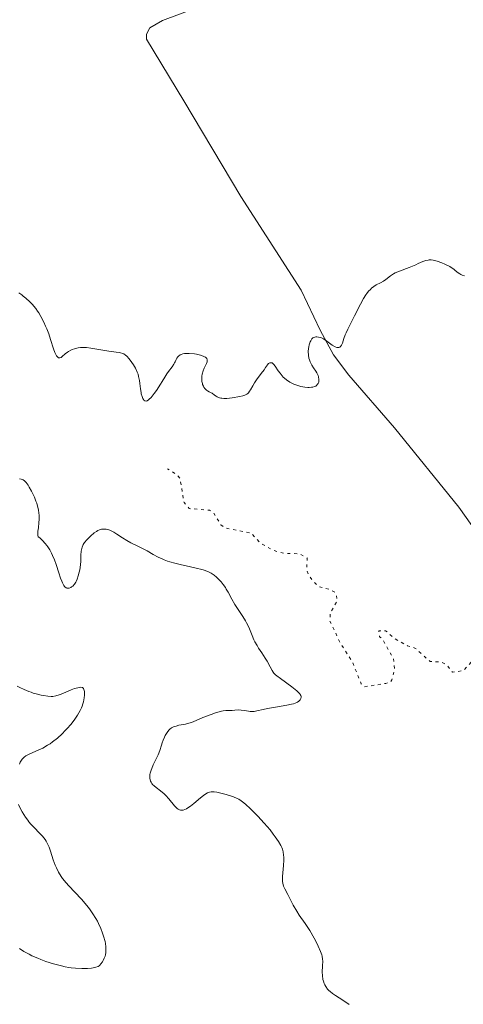
# Model space of a CAD drawing. Units: metres. Extents: x 625458 to 628936, y 4676349 to 4678721.
# Drawn here: x 626483 to 626562, y 4676767 to 4676943 of the extents above; entities that cross this region are included whole.
import ezdxf

# ---------------------------------------------------------------- set-up
doc = ezdxf.new("R2010")
doc.units = ezdxf.units.M
doc.header["$MEASUREMENT"] = 0
doc.linetypes.add('DGN Style 5', pattern=[1.217945, 0.521977, -0.695969])
for name, color, linetype, lineweight in [('Curva de nivel auxiliar', 30, 'DGN Style 5', 0), ('Curva de nivel intermedia', 30, 'Continuous', 0), ('Línea de cambio de uso (parcela vista)', 92, 'Continuous', 0)]:
    doc.layers.add(name, color=color, linetype=linetype, lineweight=lineweight)

msp = doc.modelspace()

# ---------------------------------------------------------------- linework, layer by layer
at = {"layer": 'Curva de nivel auxiliar', "color": 30, "linetype": 'DGN Style 5', "lineweight": 0, "elevation": 332.5, "flags": 128}
msp.add_lwpolyline([(626628.56, 4676809.94), (626633.58, 4676813.76), (626634.55, 4676815.47), (626634.59, 4676816.64), (626633.19, 4676817.29), (626629.5, 4676815.36), (626628.57, 4676815.13), (626627.48, 4676815.49), (626626.06, 4676817.49), (626623.59, 4676818.66), (626622.33, 4676822.64), (626622.25, 4676823.51), (626623.14, 4676825.1), (626622.42, 4676826.44), (626619.49, 4676826.97), (626617.45, 4676827.92), (626616.61, 4676828.64), (626615.46, 4676830.47), (626614.53, 4676831.22), (626612.52, 4676832.16), (626610.43, 4676832.45), (626608.44, 4676833.93), (626606.44, 4676834.45), (626604.92, 4676836.95), (626603.96, 4676839.48), (626603.44, 4676839.94), (626600.4, 4676839.66), (626597.03, 4676838.39), (626596.23, 4676837.47), (626595.37, 4676835.07), (626593.94, 4676833.5), (626591.21, 4676829.33), (626589.44, 4676827.33), (626587.19, 4676826.47), (626584.61, 4676826.33), (626581.48, 4676827.03), (626577.55, 4676827.07), (626575.42, 4676828.71), (626573.1, 4676832.04), (626572.57, 4676833.6), (626571.33, 4676834.49), (626571.12, 4676833.61), (626571.36, 4676832.31), (626572.6, 4676830.61), (626571.45, 4676827.53), (626572.26, 4676824.59), (626571.98, 4676821.98), (626572.69, 4676817.35), (626572.48, 4676815.42), (626571.88, 4676816.82), (626566.23, 4676820.58), (626565.77, 4676821.86), (626566.82, 4676825.88), (626566.64, 4676826.69), (626565.44, 4676827.95), (626564.44, 4676828.6), (626562.48, 4676826.4), (626560.53, 4676826.11), (626559.48, 4676827.5), (626558.44, 4676827.97), (626556.51, 4676828.04), (626553.8, 4676830.45), (626552.44, 4676830.86), (626550.11, 4676832.16), (626548.55, 4676833.55), (626547.33, 4676833.5), (626547.45, 4676832.46), (626547.99, 4676832.04), (626549.98, 4676828.49), (626550.14, 4676826.54), (626549.65, 4676824.76), (626549.46, 4676824.42), (626548.56, 4676824.1), (626544.69, 4676823.52), (626544.17, 4676824.06), (626542.69, 4676827.78), (626540.41, 4676831.41), (626538.54, 4676835.35), (626538.67, 4676836.74), (626539.89, 4676838.94), (626539.77, 4676839.87), (626539.43, 4676840.44), (626538.47, 4676840.99), (626536.45, 4676841.47), (626534.75, 4676843.44), (626534.44, 4676844.42), (626534.51, 4676846.53), (626533.16, 4676847.32), (626530.31, 4676847.42), (626528.47, 4676847.92), (626526.17, 4676849.2), (626524.48, 4676851.02), (626519.92, 4676851.91), (626519.08, 4676852.52), (626517.71, 4676854.72), (626517.05, 4676855.11), (626513.38, 4676855.41), (626512.48, 4676856.49), (626511.74, 4676860.81), (626511.15, 4676861.53), (626509.5, 4676862.51)], dxfattribs=at)
at = {"layer": 'Curva de nivel intermedia', "color": 30, "linetype": 'Continuous', "lineweight": 0, "flags": 128}
for points, elevation in [([(626555.75, 4676899.82), (626555.19, 4676899.62), (626554.39, 4676899.25), (626553.94, 4676899.04), (626552.73, 4676898.57), (626551.01, 4676897.93), (626550.27, 4676897.6), (626549.96, 4676897.43), (626549.43, 4676897.08), (626548.58, 4676896.41), (626548.14, 4676896.11), (626547.63, 4676895.84), (626546.86, 4676895.44), (626546.45, 4676895.17), (626546.03, 4676894.85), (626545.82, 4676894.65), (626545.51, 4676894.32), (626545.21, 4676893.93), (626545.01, 4676893.64), (626544.61, 4676893.01), (626544.04, 4676891.98), (626543, 4676889.92), (626541.77, 4676887.55), (626541.46, 4676886.87), (626541.33, 4676886.53), (626541.09, 4676885.84), (626540.8, 4676885), (626540.64, 4676884.67), (626540.46, 4676884.41), (626540.36, 4676884.32), (626540.18, 4676884.24), (626539.98, 4676884.22), (626539.84, 4676884.25), (626539.52, 4676884.36), (626539.01, 4676884.66), (626538.02, 4676885.4), (626537.42, 4676885.79), (626537.1, 4676885.95), (626536.91, 4676886.02), (626536.56, 4676886.12), (626536.23, 4676886.15), (626536.08, 4676886.15), (626535.86, 4676886.11), (626535.65, 4676886.02), (626535.55, 4676885.95), (626535.36, 4676885.77), (626535.14, 4676885.44), (626535.04, 4676885.25), (626534.86, 4676884.73), (626534.78, 4676884.34), (626534.74, 4676884.06), (626534.7, 4676883.5), (626534.74, 4676882.86), (626534.83, 4676882.32), (626534.91, 4676882.06), (626535.05, 4676881.66), (626535.37, 4676881.05), (626535.65, 4676880.61), (626536.04, 4676880), (626536.23, 4676879.69), (626536.45, 4676879.21), (626536.53, 4676878.97), (626536.61, 4676878.54), (626536.61, 4676878.34), (626536.57, 4676878.04), (626536.46, 4676877.78), (626536.38, 4676877.65), (626536.17, 4676877.44), (626536.04, 4676877.35), (626535.8, 4676877.24), (626535.52, 4676877.16), (626535.31, 4676877.13), (626534.85, 4676877.1), (626534.6, 4676877.11), (626534.08, 4676877.15), (626533.36, 4676877.28), (626533.01, 4676877.37), (626532.48, 4676877.54), (626532.11, 4676877.7), (626531.87, 4676877.81), (626531.43, 4676878.05), (626530.82, 4676878.46), (626530.46, 4676878.75), (626530.24, 4676878.96), (626529.84, 4676879.38), (626529.65, 4676879.62), (626529.32, 4676880.09), (626528.8, 4676880.92), (626528.57, 4676881.22), (626528.45, 4676881.33), (626528.22, 4676881.47), (626527.99, 4676881.52), (626527.85, 4676881.51), (626527.61, 4676881.4), (626527.53, 4676881.33), (626527.4, 4676881.16), (626527.07, 4676880.64), (626526.82, 4676880.27), (626526.28, 4676879.57), (626525.45, 4676878.48), (626525.07, 4676877.91)], 330), ([(626562.68, 4676897.08), (626562.24, 4676897.21), (626561.98, 4676897.32), (626561.83, 4676897.4), (626561.53, 4676897.61), (626561.31, 4676897.8), (626560.96, 4676898.1), (626560.73, 4676898.28), (626560.29, 4676898.57), (626560.02, 4676898.73), (626559.12, 4676899.18), (626558.6, 4676899.4), (626557.8, 4676899.68), (626557.28, 4676899.82), (626557.03, 4676899.87), (626556.67, 4676899.91), (626556.34, 4676899.92), (626556.13, 4676899.9), (626555.75, 4676899.82)], 330), ([(626499.03, 4676883.57), (626498.28, 4676883.68), (626495.82, 4676884.15), (626494.99, 4676884.25), (626494.6, 4676884.27), (626494.22, 4676884.27), (626493.97, 4676884.25), (626493.5, 4676884.18), (626492.85, 4676884.01), (626492.46, 4676883.87), (626492.22, 4676883.76), (626491.79, 4676883.53), (626491.59, 4676883.39), (626491.23, 4676883.11), (626490.69, 4676882.63), (626490.47, 4676882.46), (626490.27, 4676882.39), (626490.17, 4676882.38), (626490.02, 4676882.41), (626489.87, 4676882.5), (626489.64, 4676882.75), (626489.57, 4676882.87), (626489.46, 4676883.09), (626489.35, 4676883.35), (626489.12, 4676884), (626488.59, 4676885.69), (626488.26, 4676886.67), (626487.91, 4676887.58), (626487.71, 4676888.05), (626487.39, 4676888.75), (626486.86, 4676889.77), (626486.47, 4676890.43), (626486.26, 4676890.75), (626485.94, 4676891.2), (626485.6, 4676891.64), (626485.36, 4676891.91), (626484.88, 4676892.41), (626484.17, 4676893.08), (626483.71, 4676893.45), (626483.43, 4676893.66), (626482.91, 4676894.02)], 330), ([(626525.07, 4676877.91), (626524.76, 4676877.36), (626524.39, 4676876.69), (626524.21, 4676876.4), (626524, 4676876.14), (626523.89, 4676876.03), (626523.7, 4676875.88), (626523.49, 4676875.76), (626523.34, 4676875.69), (626523, 4676875.57), (626522.43, 4676875.45), (626521.11, 4676875.26), (626520.13, 4676875.13), (626519.61, 4676875.12), (626519.25, 4676875.15), (626519.07, 4676875.19), (626518.8, 4676875.26), (626518.42, 4676875.42), (626518.23, 4676875.52), (626517.94, 4676875.71), (626517.49, 4676876.07), (626517.3, 4676876.14), (626516.96, 4676876.31), (626516.67, 4676876.5), (626516.5, 4676876.63), (626516.21, 4676876.92), (626516.04, 4676877.15), (626515.95, 4676877.31), (626515.8, 4676877.64), (626515.75, 4676877.81), (626515.68, 4676878.15), (626515.65, 4676878.49), (626515.65, 4676878.71), (626515.68, 4676879.13), (626515.74, 4676879.46), (626515.9, 4676880.05), (626516.1, 4676880.55), (626516.37, 4676881.13), (626516.48, 4676881.38), (626516.6, 4676881.7), (626516.63, 4676881.84), (626516.62, 4676882.05), (626516.55, 4676882.25), (626516.49, 4676882.34), (626516.29, 4676882.52), (626516.15, 4676882.6), (626515.89, 4676882.72), (626515.44, 4676882.86), (626514.72, 4676883.02), (626514.32, 4676883.09), (626513.42, 4676883.16), (626512.85, 4676883.16), (626512.58, 4676883.14), (626512.23, 4676883.08), (626511.94, 4676882.99), (626511.77, 4676882.91), (626511.5, 4676882.71), (626511.39, 4676882.6), (626511.2, 4676882.35), (626511.05, 4676882.07), (626510.86, 4676881.68), (626510.76, 4676881.48), (626510.63, 4676881.25), (626510.34, 4676880.81), (626509.71, 4676879.95), (626509.41, 4676879.54), (626509.04, 4676878.96), (626508.56, 4676878.13), (626508.27, 4676877.65), (626507.53, 4676876.55), (626507.14, 4676876), (626506.57, 4676875.3), (626506.25, 4676874.97), (626506.11, 4676874.85), (626505.85, 4676874.69), (626505.7, 4676874.65), (626505.43, 4676874.7), (626505.27, 4676874.83), (626505.19, 4676874.92), (626505.09, 4676875.1), (626504.95, 4676875.46), (626504.83, 4676875.93), (626504.78, 4676876.21), (626504.7, 4676876.84), (626504.58, 4676877.8), (626504.51, 4676878.31), (626504.34, 4676879.08), (626504.24, 4676879.45), (626504.1, 4676879.82), (626503.79, 4676880.52), (626503.42, 4676881.16), (626503.16, 4676881.54), (626502.67, 4676882.2), (626502.23, 4676882.69), (626502.01, 4676882.88), (626501.68, 4676883.1), (626501.5, 4676883.18), (626501.09, 4676883.31), (626500.85, 4676883.36), (626500.32, 4676883.43), (626499.03, 4676883.57)], 330), ([(626498.3, 4676851.75), (626497.91, 4676851.74), (626497.72, 4676851.71), (626497.37, 4676851.61), (626497.03, 4676851.46), (626496.81, 4676851.33), (626496.39, 4676851.04), (626495.73, 4676850.48), (626495.32, 4676850.08), (626495.08, 4676849.81), (626494.67, 4676849.31), (626494.45, 4676848.97), (626494.36, 4676848.81), (626494.22, 4676848.49), (626494.16, 4676848.27), (626494.08, 4676847.78), (626494.03, 4676847.1), (626493.98, 4676845.99), (626493.92, 4676845.36), (626493.8, 4676844.46), (626493.71, 4676844.01), (626493.55, 4676843.36), (626493.36, 4676842.77), (626493.24, 4676842.5), (626493.12, 4676842.26), (626492.86, 4676841.86), (626492.57, 4676841.55), (626492.36, 4676841.4), (626492.22, 4676841.31), (626491.94, 4676841.19), (626491.76, 4676841.14), (626491.52, 4676841.15), (626491.38, 4676841.21), (626491.15, 4676841.39), (626491.08, 4676841.48), (626490.96, 4676841.65), (626490.71, 4676842.12), (626490.59, 4676842.42), (626490.38, 4676842.98), (626490.09, 4676843.92), (626489.61, 4676845.41), (626489.31, 4676846.21), (626488.96, 4676847.03), (626488.76, 4676847.43), (626488.43, 4676848.03), (626488.1, 4676848.55), (626487.92, 4676848.8), (626487.64, 4676849.17), (626487.17, 4676849.68), (626486.64, 4676850.15), (626486.36, 4676850.37), (626486.31, 4676850.64), (626486.3, 4676850.85), (626486.33, 4676851.37), (626486.4, 4676851.99), (626486.49, 4676852.92), (626486.52, 4676853.43), (626486.52, 4676854.21), (626486.49, 4676854.61), (626486.41, 4676855.2), (626486.32, 4676855.6), (626486.11, 4676856.38), (626485.98, 4676856.75), (626485.69, 4676857.48), (626485.37, 4676858.15), (626485.16, 4676858.55), (626484.76, 4676859.26), (626484.56, 4676859.58), (626484.21, 4676860.07), (626483.9, 4676860.39), (626483.71, 4676860.53), (626483.59, 4676860.6), (626483.34, 4676860.7), (626483.03, 4676860.76)], 335), ([(626511.04, 4676816.49), (626511.57, 4676816.62), (626512.74, 4676816.85), (626513.31, 4676816.99), (626513.58, 4676817.07), (626514.1, 4676817.25), (626515.81, 4676817.99), (626517.32, 4676818.56), (626518.1, 4676818.83), (626519.16, 4676819.13), (626519.46, 4676819.19), (626519.97, 4676819.26), (626520.4, 4676819.29), (626520.87, 4676819.29), (626521.09, 4676819.29), (626521.57, 4676819.33), (626522.27, 4676819.37), (626522.67, 4676819.35), (626523.35, 4676819.26), (626524.32, 4676819.11), (626524.8, 4676819.1), (626525.04, 4676819.11), (626525.51, 4676819.19), (626526.64, 4676819.46), (626527.4, 4676819.62), (626528.83, 4676819.86), (626530.87, 4676820.2), (626531.73, 4676820.38), (626532.09, 4676820.48), (626532.64, 4676820.7), (626532.79, 4676820.78), (626533.02, 4676820.93), (626533.19, 4676821.09), (626533.28, 4676821.2), (626533.38, 4676821.42), (626533.42, 4676821.64), (626533.42, 4676821.76), (626533.37, 4676821.94), (626533.26, 4676822.14), (626533.19, 4676822.25), (626532.86, 4676822.6), (626532.64, 4676822.81), (626531.74, 4676823.51), (626529.72, 4676824.97), (626529.1, 4676825.45), (626528.86, 4676825.66), (626528.57, 4676825.96), (626528.44, 4676826.11), (626528.22, 4676826.45), (626527.88, 4676827.07), (626527.34, 4676828.09), (626527.01, 4676828.66), (626526.4, 4676829.57), (626525.82, 4676830.43), (626525.54, 4676830.88), (626525.14, 4676831.58), (626524.97, 4676831.94), (626524.66, 4676832.68), (626524.04, 4676834.2), (626523.68, 4676834.96), (626523.47, 4676835.33), (626523.01, 4676836.08), (626522.02, 4676837.53), (626521.57, 4676838.22), (626521.01, 4676839.21), (626520.37, 4676840.44), (626520.04, 4676841.01), (626519.87, 4676841.28), (626519.5, 4676841.8), (626519.1, 4676842.29), (626518.82, 4676842.59), (626518.26, 4676843.14), (626517.87, 4676843.47), (626517.67, 4676843.62), (626517.33, 4676843.84), (626516.71, 4676844.14), (626515.9, 4676844.43), (626515.41, 4676844.57), (626514.86, 4676844.71), (626513.6, 4676845), (626511.75, 4676845.41), (626510.82, 4676845.64), (626509.93, 4676845.89), (626509.51, 4676846.02), (626508.92, 4676846.24), (626508.55, 4676846.39), (626507.87, 4676846.71), (626506.95, 4676847.19), (626505.89, 4676847.82), (626505.4, 4676848.1), (626504.34, 4676848.63), (626502.94, 4676849.3), (626502.21, 4676849.7), (626501.45, 4676850.18), (626500.42, 4676850.85), (626499.91, 4676851.16), (626499.42, 4676851.42), (626499.18, 4676851.52), (626498.84, 4676851.65), (626498.51, 4676851.72), (626498.3, 4676851.75)], 335), ([(626483.03, 4676809.69), (626483.17, 4676810.02), (626483.27, 4676810.22), (626483.49, 4676810.55), (626483.61, 4676810.69), (626483.87, 4676810.94), (626484.17, 4676811.15), (626484.39, 4676811.27), (626484.89, 4676811.52), (626486.34, 4676812.14), (626487.18, 4676812.54), (626488.06, 4676813.04), (626488.5, 4676813.32), (626488.95, 4676813.64), (626489.83, 4676814.34), (626490.69, 4676815.12), (626491.23, 4676815.67), (626491.58, 4676816.04), (626492.22, 4676816.79), (626492.8, 4676817.52), (626493.07, 4676817.89), (626493.43, 4676818.43), (626493.88, 4676819.24), (626494.13, 4676819.77), (626494.24, 4676820.04), (626494.38, 4676820.44), (626494.49, 4676820.8), (626494.63, 4676821.51), (626494.68, 4676822.01), (626494.67, 4676822.47), (626494.64, 4676822.68), (626494.54, 4676823.05), (626494.47, 4676823.21), (626494.33, 4676823.4), (626494, 4676823.42), (626493.75, 4676823.4), (626493.19, 4676823.28), (626492.89, 4676823.19), (626492.26, 4676822.96), (626490.48, 4676822.21), (626490.12, 4676822.07), (626489.52, 4676821.88), (626489.02, 4676821.79), (626488.72, 4676821.77), (626488.09, 4676821.81), (626487.34, 4676821.93), (626486.92, 4676822.01), (626486.23, 4676822.18), (626485.48, 4676822.4), (626485.09, 4676822.53), (626484.69, 4676822.68), (626483.88, 4676823.01), (626483.08, 4676823.38), (626482.59, 4676823.62)], 340), ([(626537.27, 4676773.58), (626537.29, 4676774.42), (626537.27, 4676774.77), (626537.19, 4676775.27), (626537.12, 4676775.53), (626536.91, 4676776.11), (626536.48, 4676777.09), (626536.21, 4676777.65), (626535.75, 4676778.53), (626534.97, 4676779.88), (626534.15, 4676781.13), (626533.1, 4676782.66), (626532.63, 4676783.38), (626532.03, 4676784.44), (626531.06, 4676786.32), (626530.51, 4676787.35), (626530.29, 4676787.85), (626530.14, 4676788.37), (626530.09, 4676788.65), (626530.07, 4676788.95), (626530.08, 4676789.57), (626530.3, 4676791.55), (626530.34, 4676792.46), (626530.32, 4676793.01), (626530.29, 4676793.35), (626530.2, 4676793.96), (626530.07, 4676794.47), (626529.97, 4676794.72), (626529.79, 4676795.11), (626529.36, 4676795.82), (626528.79, 4676796.64), (626528.45, 4676797.11), (626527.86, 4676797.88), (626526.82, 4676799.11), (626525.66, 4676800.38), (626524.87, 4676801.17), (626524.37, 4676801.66), (626523.48, 4676802.48), (626522.96, 4676802.92), (626522.72, 4676803.09), (626522.29, 4676803.37), (626522, 4676803.52), (626521.34, 4676803.79), (626520.03, 4676804.23), (626519.32, 4676804.44), (626518.33, 4676804.66), (626517.85, 4676804.73), (626517.63, 4676804.74), (626517.33, 4676804.72), (626517.04, 4676804.66), (626516.89, 4676804.62), (626516.68, 4676804.52), (626516.21, 4676804.25), (626515.95, 4676804.07), (626515.4, 4676803.63), (626514.21, 4676802.64), (626513.64, 4676802.17), (626513.16, 4676801.82), (626512.93, 4676801.68), (626512.6, 4676801.52), (626512.29, 4676801.42), (626512.13, 4676801.4), (626511.82, 4676801.42), (626511.67, 4676801.46), (626511.44, 4676801.58), (626511.22, 4676801.74), (626511.06, 4676801.88), (626510.75, 4676802.21), (626509.75, 4676803.46), (626509.19, 4676804.08), (626508.89, 4676804.36), (626508.27, 4676804.87), (626507.48, 4676805.47), (626507.13, 4676805.76), (626506.84, 4676806.05), (626506.72, 4676806.2), (626506.57, 4676806.44), (626506.49, 4676806.6), (626506.39, 4676806.93), (626506.36, 4676807.1), (626506.34, 4676807.46), (626506.38, 4676807.83), (626506.43, 4676808.08), (626506.58, 4676808.6), (626506.7, 4676808.91), (626506.96, 4676809.52), (626507.56, 4676810.75), (626507.82, 4676811.33), (626508.12, 4676812.11), (626508.41, 4676813.05), (626508.56, 4676813.49), (626508.72, 4676813.94), (626508.98, 4676814.51), (626509.12, 4676814.79), (626509.44, 4676815.34), (626509.75, 4676815.75), (626509.92, 4676815.93), (626510.22, 4676816.16), (626510.59, 4676816.34), (626510.8, 4676816.42), (626511.04, 4676816.49)], 335), ([(626484.1, 4676800.18), (626483.51, 4676801.13), (626483.23, 4676801.65), (626482.84, 4676802.45)], 340), ([(626483.03, 4676776.64), (626483.81, 4676776.14), (626484.73, 4676775.63), (626485.26, 4676775.38), (626486.31, 4676774.92), (626486.87, 4676774.69), (626487.76, 4676774.36), (626489.13, 4676773.91), (626490.52, 4676773.54), (626491.19, 4676773.39), (626491.84, 4676773.28), (626492.26, 4676773.22), (626493.07, 4676773.13), (626494.17, 4676773.07), (626494.82, 4676773.08), (626495.21, 4676773.09), (626495.89, 4676773.16), (626496.21, 4676773.2), (626496.71, 4676773.31), (626497.08, 4676773.47), (626497.28, 4676773.59), (626497.39, 4676773.68), (626497.59, 4676773.9), (626497.88, 4676774.3), (626498.01, 4676774.53), (626498.19, 4676774.91), (626498.34, 4676775.32), (626498.39, 4676775.53), (626498.47, 4676775.93), (626498.49, 4676776.13), (626498.5, 4676776.46), (626498.48, 4676776.99), (626498.4, 4676777.59), (626498.33, 4676777.92), (626498.08, 4676778.89), (626497.9, 4676779.42), (626497.58, 4676780.26), (626497.18, 4676781.13), (626496.96, 4676781.57), (626496.71, 4676782.01), (626496.16, 4676782.89), (626495.53, 4676783.78), (626495.08, 4676784.36), (626494.1, 4676785.51), (626492.91, 4676786.78), (626491.86, 4676787.88), (626491.38, 4676788.41), (626490.74, 4676789.2), (626490.46, 4676789.58), (626490, 4676790.33), (626489.63, 4676791.08), (626489.42, 4676791.57), (626489.08, 4676792.56), (626488.6, 4676794.08), (626488.32, 4676794.82), (626488, 4676795.53), (626487.81, 4676795.86), (626487.6, 4676796.19), (626487.13, 4676796.79), (626486.62, 4676797.34), (626485.65, 4676798.31), (626485.05, 4676798.95), (626484.71, 4676799.35), (626484.5, 4676799.62), (626484.1, 4676800.18)], 340), ([(626542, 4676766.65), (626540.86, 4676767.41), (626539.59, 4676768.23), (626539.06, 4676768.59), (626538.61, 4676768.95), (626538.41, 4676769.13), (626538.15, 4676769.41), (626537.83, 4676769.85), (626537.66, 4676770.17), (626537.57, 4676770.38), (626537.42, 4676770.81), (626537.34, 4676771.14), (626537.25, 4676771.81), (626537.22, 4676772.45), (626537.27, 4676773.58)], 335)]:
    msp.add_lwpolyline(points, dxfattribs=dict(at, elevation=elevation))
at = {"layer": 'Línea de cambio de uso (parcela vista)', "color": 92, "linetype": 'Continuous', "lineweight": 0}
msp.add_polyline3d([(626565.99, 4676849.54, 331.27), (626561.67, 4676855.64, 331), (626550.13, 4676869.87, 330.5), (626541.95, 4676879.3, 330.2), (626539.23, 4676882.95, 330.17), (626536.81, 4676887.32, 330.05), (626533.45, 4676894.51, 329.47), (626522.62, 4676911.24, 328.91), (626512.41, 4676928.42, 328.48), (626505.74, 4676939.44, 328.08), (626505.73, 4676940.33, 328.08), (626506.34, 4676941.48, 328.09), (626508.59, 4676942.75, 328.16), (626514.68, 4676945.05, 328.31), (626523.61, 4676950.41, 328.59), (626527.49, 4676953.59, 328.7), (626532.36, 4676959.34, 328.62), (626543.99, 4676975.19, 328.85), (626545.8, 4676976.98, 329.01), (626546.94, 4676977.25, 329), (626550.56, 4676976.01, 329.27), (626554.12, 4676973.81, 329.13), (626560.02, 4676968.07, 328.83), (626564.9, 4676961.75, 329.38)], dxfattribs=at)

doc.saveas('drawing.dxf')
